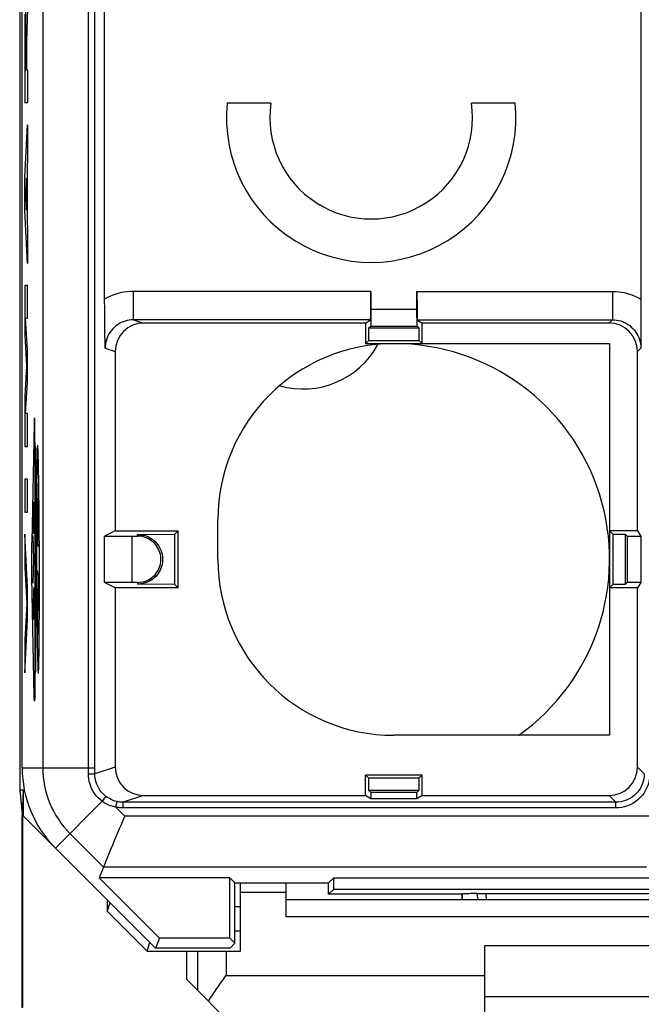
# Model space of a CAD drawing. Units: millimetres. Extents: x 126 to 148.9, y 34.7 to 132.6.
# Drawn here: x 126.3 to 137.2, y 86.3 to 103.6 of the extents above; entities that cross this region are included whole.
import ezdxf

# ---------------------------------------------------------------- set-up
doc = ezdxf.new("R2010")
doc.units = ezdxf.units.MM
doc.header["$LTSCALE"] = 16.335
doc.layers.get('0').update_dxf_attribs({"linetype": 'CONTINUOUS'})
for name, color, linetype in [('ASSI', 7, 'CONTINUOUS'), ('DRAFT', 7, 'CONTINUOUS'), ('INCISIONI_LASER', 7, 'CONTINUOUS'), ('RACCORDO', 7, 'CONTINUOUS'), ('SMUSSO', 7, 'CONTINUOUS')]:
    doc.layers.add(name, color=color, linetype=linetype)

msp = doc.modelspace()

# ---------------------------------------------------------------- linework, layer by layer
at = {"color": 7, "linetype": 'CONTINUOUS'}
for p, q in [((126.257, 126.19), (126.257, 90.072)), ((126.3, 90.459), (126.3, 125.803)), ((137.202, 113.856), (137.202, 98.604)), ((127.754, 98.664), (127.754, 113.557)), ((130.683, 102.166), (129.913, 102.166)), ((134.987, 102.166), (134.216, 102.166)), ((132.443, 98.851), (132.443, 98.54)), ((133.256, 98.54), (133.256, 98.851)), ((127.755, 98.57), (127.754, 98.664)), ((127.755, 98.478), (127.755, 98.57)), ((132.443, 98.54), (132.441, 98.237)), ((132.443, 98.54), (133.256, 98.54)), ((133.259, 98.237), (133.256, 98.54)), ((137.202, 98.604), (137.202, 98.49)), ((127.756, 98.389), (127.755, 98.478)), ((127.756, 98.305), (127.756, 98.389)), ((132.439, 98.351), (128.263, 98.351)), ((132.35, 98.292), (132.439, 98.351)), ((133.261, 98.351), (133.35, 98.292)), ((133.261, 98.351), (136.699, 98.351)), ((137.202, 98.372), (137.201, 98.254)), ((137.202, 98.49), (137.202, 98.372)), ((127.757, 98.226), (127.756, 98.305)), ((127.758, 98.152), (127.757, 98.226)), ((132.35, 98.292), (128.441, 98.292)), ((132.35, 98.292), (132.35, 97.931)), ((132.407, 97.988), (132.409, 98.206)), ((132.409, 98.206), (132.441, 98.237)), ((132.409, 98.206), (133.29, 98.206)), ((132.441, 98.237), (133.259, 98.237)), ((133.259, 98.237), (133.29, 98.206)), ((133.29, 98.206), (133.292, 97.988)), ((133.35, 97.931), (133.35, 98.292)), ((136.641, 98.292), (133.35, 98.292)), ((137.201, 98.254), (137.201, 98.138)), ((127.759, 98.08), (127.758, 98.152)), ((127.761, 97.97), (127.759, 98.08)), ((137.201, 98.138), (137.2, 97.966)), ((127.763, 97.851), (127.761, 97.97)), ((132.407, 97.988), (132.35, 97.931)), ((132.35, 97.931), (136.65, 97.931)), ((132.407, 97.988), (133.292, 97.988)), ((133.292, 97.988), (133.35, 97.931)), ((136.65, 97.931), (136.65, 91.031)), ((137.2, 97.966), (137.199, 97.851)), ((127.941, 97.792), (127.941, 94.631)), ((137.141, 94.631), (137.141, 97.792)), ((129.75, 94.131), (129.75, 94.831)), ((127.941, 94.631), (127.754, 94.538)), ((127.754, 93.724), (127.754, 94.538)), ((127.754, 94.538), (128.241, 94.538)), ((127.941, 94.631), (129.05, 94.631)), ((128.241, 93.724), (128.241, 94.538)), ((128.241, 94.538), (128.334, 94.538)), ((128.334, 94.568), (128.992, 94.574)), ((128.992, 94.574), (129.05, 94.631)), ((128.992, 93.688), (128.992, 94.574)), ((129.05, 93.631), (129.05, 94.631)), ((137.141, 94.631), (136.65, 94.631)), ((136.707, 94.574), (136.65, 94.631)), ((136.707, 94.574), (136.707, 93.688)), ((136.707, 94.574), (136.925, 94.572)), ((136.925, 94.572), (136.925, 93.69)), ((136.925, 94.572), (136.957, 94.54)), ((136.957, 94.54), (136.957, 93.722)), ((136.957, 94.54), (137.202, 94.537)), ((137.141, 94.631), (137.202, 94.537)), ((137.202, 94.537), (137.202, 93.725)), ((127.941, 93.631), (127.754, 93.724)), ((128.241, 93.724), (127.754, 93.724)), ((128.334, 93.724), (128.241, 93.724)), ((128.992, 93.688), (128.334, 93.694)), ((128.992, 93.688), (129.05, 93.631)), ((136.707, 93.688), (136.65, 93.631)), ((136.925, 93.69), (136.707, 93.688)), ((136.957, 93.722), (136.925, 93.69)), ((137.202, 93.725), (136.957, 93.722)), ((137.202, 93.725), (137.141, 93.631)), ((127.941, 93.631), (127.941, 90.47)), ((129.05, 93.631), (127.941, 93.631)), ((137.141, 93.631), (136.65, 93.631)), ((137.141, 90.47), (137.141, 93.631)), ((136.65, 91.031), (132.85, 91.031)), ((132.35, 89.97), (132.35, 90.331)), ((133.35, 90.331), (132.35, 90.331)), ((132.407, 90.274), (132.35, 90.331)), ((132.409, 90.056), (132.407, 90.274)), ((133.292, 90.274), (132.407, 90.274)), ((133.292, 90.274), (133.29, 90.056)), ((133.292, 90.274), (133.35, 90.331)), ((133.35, 89.97), (133.35, 90.331)), ((126.257, 90.072), (126.3, 89.64)), ((126.257, 90.072), (126.321, 90.072)), ((126.321, 90.072), (126.299, 89.631)), ((126.321, 90.072), (126.321, 89.61)), ((133.29, 90.056), (132.409, 90.056)), ((132.443, 90.022), (132.409, 90.056)), ((132.443, 90.022), (132.443, 89.909)), ((133.256, 90.022), (132.443, 90.022)), ((133.29, 90.056), (133.256, 90.022)), ((133.256, 89.909), (133.256, 90.022)), ((136.759, 89.852), (128.082, 89.852)), ((128.441, 89.97), (132.35, 89.97)), ((132.443, 89.909), (132.35, 89.97)), ((133.256, 89.909), (132.443, 89.909)), ((133.35, 89.97), (133.256, 89.909)), ((133.35, 89.97), (136.641, 89.97)), ((126.299, 86.231), (126.299, 89.631)), ((126.308, 89.623), (128.65, 87.281)), ((126.308, 89.623), (126.308, 86.237)), ((127.736, 88.709), (127.658, 88.52)), ((127.658, 88.52), (128.722, 87.456)), ((129.961, 88.52), (127.658, 88.52)), ((130.05, 88.431), (129.961, 88.52)), ((129.961, 87.456), (129.961, 88.52)), ((131.7, 88.431), (131.789, 88.52)), ((131.789, 88.32), (131.789, 88.52)), ((131.789, 88.52), (143.111, 88.52)), ((130.05, 87.367), (130.05, 88.431)), ((130.05, 88.431), (131.7, 88.431)), ((131.7, 88.231), (131.7, 88.431)), ((131.7, 88.231), (131.789, 88.32)), ((131.789, 88.32), (143.111, 88.32)), ((127.8, 88.131), (127.8, 87.932)), ((134.05, 88.231), (131.7, 88.231)), ((134.05, 88.231), (134.053, 88.234)), ((134.05, 88.231), (134.05, 88.131)), ((134.053, 88.131), (134.053, 88.234)), ((134.316, 88.245), (134.345, 88.245)), ((134.345, 88.245), (134.377, 88.246)), ((134.377, 88.246), (134.412, 88.246)), ((134.412, 88.246), (134.449, 88.246)), ((134.449, 88.246), (140.451, 88.246)), ((127.8, 87.932), (127.849, 88.081)), ((127.8, 87.932), (128.5, 87.231)), ((128.722, 87.456), (128.65, 87.281)), ((129.961, 87.456), (128.722, 87.456)), ((129.961, 87.456), (130.05, 87.367)), ((129.964, 87.281), (128.65, 87.281)), ((130.05, 87.367), (129.964, 87.281)), ((134.45, 87.331), (140.45, 87.331)), ((134.45, 85.78), (134.45, 87.331)), ((128.5, 87.231), (130.15, 87.231)), ((129.2, 86.731), (129.2, 87.231)), ((129.2, 86.731), (130.194, 85.737)), ((134.45, 86.431), (140.45, 86.431))]:
    msp.add_line(p, q, dxfattribs=at)
at = {"color": 250, "linetype": 'CONTINUOUS'}
for p, q in [((126.663, 119.249), (126.663, 90.459)), ((127.471, 90.442), (127.471, 113.729)), ((127.582, 90.459), (127.582, 113.729)), ((128.263, 98.351), (128.263, 98.851)), ((132.443, 98.851), (128.263, 98.851)), ((133.256, 98.851), (136.699, 98.851)), ((136.699, 98.851), (136.699, 98.351)), ((128.263, 98.351), (128.441, 98.292)), ((136.699, 98.351), (136.641, 98.292)), ((127.763, 97.851), (127.941, 97.792)), ((137.199, 97.851), (137.141, 97.792)), ((126.589, 95.753), (126.587, 95.839)), ((126.557, 95.598), (126.556, 95.497)), ((126.558, 95.694), (126.557, 95.598)), ((126.556, 95.497), (126.555, 95.392)), ((126.555, 95.392), (126.555, 95.263)), ((126.566, 94.577), (126.566, 95.47)), ((126.595, 95.39), (126.593, 95.523)), ((126.555, 95.263), (126.554, 95.13)), ((126.597, 95.25), (126.595, 95.39)), ((126.598, 95.093), (126.597, 95.25)), ((126.554, 95.13), (126.553, 94.978)), ((126.575, 94.914), (126.575, 95.2)), ((126.6, 94.919), (126.598, 95.093)), ((126.553, 94.978), (126.553, 94.808)), ((126.575, 94.784), (126.575, 94.914)), ((126.601, 94.74), (126.6, 94.919)), ((126.553, 94.808), (126.553, 94.636)), ((126.575, 94.698), (126.575, 94.784)), ((126.575, 94.631), (126.575, 94.698)), ((126.603, 94.556), (126.601, 94.74)), ((126.553, 94.636), (126.553, 94.464)), ((126.567, 94.453), (126.566, 94.577)), ((126.576, 94.533), (126.575, 94.631)), ((126.576, 94.487), (126.576, 94.533)), ((126.604, 94.368), (126.603, 94.556)), ((128.334, 94.538), (128.334, 94.568)), ((126.553, 94.464), (126.553, 94.28)), ((126.568, 94.453), (126.567, 94.453)), ((126.576, 94.413), (126.568, 94.453)), ((126.577, 94.45), (126.576, 94.487)), ((126.589, 94.348), (126.576, 94.413)), ((126.577, 94.405), (126.577, 94.45)), ((126.604, 94.176), (126.604, 94.368)), ((126.553, 94.28), (126.554, 94.086)), ((126.554, 94.086), (126.554, 93.895)), ((126.605, 93.982), (126.604, 94.176)), ((126.554, 93.895), (126.555, 93.707)), ((126.591, 93.834), (126.569, 93.933)), ((126.59, 93.763), (126.591, 93.834)), ((126.605, 93.799), (126.605, 93.982)), ((126.555, 93.707), (126.557, 93.523)), ((126.589, 93.642), (126.59, 93.665)), ((126.59, 93.703), (126.59, 93.763)), ((126.59, 93.665), (126.59, 93.703)), ((126.605, 93.627), (126.605, 93.799)), ((128.334, 93.724), (128.334, 93.694)), ((126.557, 93.523), (126.558, 93.343)), ((126.577, 93.084), (126.589, 93.642)), ((126.605, 93.455), (126.605, 93.627)), ((126.558, 93.343), (126.56, 93.17)), ((126.605, 93.284), (126.605, 93.455)), ((126.56, 93.17), (126.561, 93.013)), ((126.604, 93.133), (126.605, 93.284)), ((126.561, 93.013), (126.563, 92.873)), ((126.576, 93.015), (126.577, 93.054)), ((126.576, 92.973), (126.576, 93.015)), ((126.576, 92.929), (126.576, 92.973)), ((126.603, 93), (126.604, 93.133)), ((126.603, 92.87), (126.603, 93)), ((126.563, 92.873), (126.565, 92.739)), ((126.576, 92.879), (126.576, 92.929)), ((126.594, 92.805), (126.576, 92.879)), ((126.602, 92.765), (126.603, 92.87)), ((126.6, 92.569), (126.601, 92.665)), ((126.601, 92.665), (126.602, 92.765)), ((126.569, 92.51), (126.571, 92.424)), ((126.3, 90.459), (127.582, 90.459)), ((127.471, 90.406), (127.471, 90.442)), ((127.471, 90.35), (127.471, 90.406)), ((127.941, 90.47), (127.582, 90.352)), ((127.582, 90.352), (127.582, 90.459)), ((137.259, 90.352), (137.141, 90.47)), ((127.525, 90.35), (127.554, 90.351)), ((127.708, 89.868), (126.886, 89.045)), ((127.708, 89.868), (127.731, 89.897)), ((127.951, 89.766), (127.973, 89.863)), ((128.441, 89.97), (128.082, 89.852)), ((128.082, 89.752), (128.082, 89.852)), ((136.759, 89.852), (136.641, 89.97)), ((136.759, 89.752), (136.759, 89.852)), ((127.951, 89.766), (128.109, 89.609)), ((136.759, 89.752), (128.082, 89.752)), ((137.593, 89.609), (128.109, 89.609)), ((127.142, 89.302), (127.736, 88.709)), ((137.298, 88.709), (127.736, 88.709)), ((129.392, 87.231), (129.392, 86.539)), ((129.892, 87.231), (129.892, 86.798)), ((129.892, 86.798), (134.45, 86.798))]:
    msp.add_line(p, q, dxfattribs=at)
for points in [[(128.263, 98.851), (128.203, 98.849), (128.143, 98.843), (128.084, 98.835), (128.026, 98.822), (127.969, 98.807), (127.914, 98.788), (127.859, 98.766), (127.806, 98.74), (127.754, 98.712)], [(136.699, 98.851), (136.758, 98.849), (136.816, 98.844), (136.873, 98.835), (136.93, 98.824), (136.986, 98.809), (137.042, 98.79), (137.096, 98.769), (137.15, 98.743), (137.202, 98.715)], [(128.263, 98.351), (128.225, 98.349), (128.188, 98.345), (128.151, 98.338), (128.115, 98.328), (128.08, 98.316), (128.045, 98.301), (128.013, 98.283), (127.981, 98.264), (127.951, 98.242), (127.923, 98.217), (127.896, 98.191), (127.872, 98.162), (127.85, 98.132), (127.83, 98.101), (127.812, 98.068), (127.797, 98.033), (127.785, 97.998), (127.775, 97.962), (127.768, 97.925), (127.764, 97.888), (127.763, 97.851)], [(136.699, 98.351), (136.735, 98.349), (136.771, 98.345), (136.806, 98.339), (136.841, 98.33), (136.875, 98.319), (136.909, 98.305), (136.942, 98.288), (136.974, 98.269), (137.004, 98.247), (137.033, 98.223), (137.061, 98.196), (137.086, 98.168), (137.109, 98.137), (137.13, 98.105), (137.148, 98.072), (137.163, 98.037), (137.176, 98.001), (137.186, 97.964), (137.194, 97.927), (137.198, 97.889), (137.199, 97.851)], [(126.568, 96.095), (126.567, 96.08), (126.566, 96.062), (126.565, 96.042), (126.565, 96.019), (126.564, 95.994), (126.563, 95.968), (126.563, 95.939), (126.562, 95.904), (126.561, 95.866), (126.56, 95.826), (126.56, 95.783), (126.558, 95.694)], [(126.583, 95.974), (126.583, 96.001), (126.582, 96.025), (126.581, 96.047), (126.58, 96.067), (126.579, 96.085), (126.578, 96.1), (126.577, 96.113), (126.576, 96.123), (126.575, 96.13), (126.574, 96.134), (126.573, 96.136), (126.572, 96.135), (126.571, 96.132), (126.57, 96.126), (126.57, 96.118), (126.569, 96.108), (126.568, 96.095)], [(126.587, 95.839), (126.586, 95.879), (126.585, 95.916), (126.583, 95.974)], [(126.593, 95.523), (126.592, 95.587), (126.591, 95.648), (126.589, 95.753)], [(126.577, 93.054), (126.577, 93.08), (126.577, 93.084)], [(126.565, 92.739), (126.566, 92.676), (126.567, 92.615), (126.569, 92.51)], [(126.59, 92.167), (126.591, 92.182), (126.592, 92.2), (126.593, 92.22), (126.593, 92.243), (126.594, 92.268), (126.595, 92.294), (126.596, 92.323), (126.596, 92.359), (126.597, 92.397), (126.598, 92.437), (126.598, 92.479), (126.6, 92.569)], [(126.571, 92.424), (126.572, 92.384), (126.573, 92.346), (126.575, 92.288)], [(126.575, 92.288), (126.576, 92.262), (126.576, 92.238), (126.577, 92.215), (126.578, 92.195), (126.579, 92.178), (126.58, 92.162), (126.581, 92.15), (126.582, 92.14), (126.583, 92.132), (126.584, 92.128), (126.585, 92.127), (126.586, 92.127), (126.587, 92.13), (126.588, 92.136), (126.588, 92.144), (126.589, 92.154), (126.59, 92.167)], [(127.708, 89.868), (127.672, 89.898), (127.637, 89.93), (127.606, 89.965), (127.577, 90.003), (127.552, 90.042), (127.53, 90.084), (127.511, 90.127), (127.496, 90.172), (127.484, 90.217), (127.476, 90.262), (127.472, 90.306), (127.471, 90.35)], [(127.471, 90.35), (127.489, 90.35), (127.525, 90.35)], [(127.554, 90.351), (127.566, 90.351), (127.574, 90.351), (127.58, 90.351), (127.582, 90.352)], [(127.777, 89.955), (127.747, 89.98), (127.72, 90.007), (127.694, 90.036), (127.671, 90.067), (127.65, 90.099), (127.632, 90.133), (127.616, 90.169), (127.603, 90.206), (127.594, 90.243), (127.587, 90.279), (127.583, 90.316), (127.582, 90.352)], [(137.259, 90.352), (137.257, 90.308), (137.252, 90.265), (137.242, 90.222), (137.229, 90.18), (137.212, 90.14), (137.192, 90.101), (137.169, 90.065), (137.142, 90.03), (137.113, 89.998), (137.081, 89.969), (137.046, 89.942), (137.009, 89.919), (136.971, 89.898), (136.93, 89.882), (136.889, 89.869), (136.846, 89.859), (136.803, 89.853), (136.759, 89.852)], [(137.359, 90.352), (137.357, 90.299), (137.35, 90.247), (137.339, 90.197), (137.323, 90.147), (137.303, 90.098), (137.279, 90.052), (137.251, 90.008), (137.219, 89.966), (137.184, 89.927), (137.145, 89.892), (137.103, 89.86), (137.059, 89.832), (137.013, 89.808), (136.964, 89.788), (136.915, 89.772), (136.864, 89.761), (136.812, 89.754), (136.759, 89.752)], [(127.951, 89.766), (127.906, 89.775), (127.863, 89.788), (127.822, 89.803), (127.782, 89.822), (127.744, 89.843), (127.708, 89.868)], [(127.731, 89.897), (127.751, 89.923), (127.76, 89.934), (127.767, 89.943), (127.772, 89.95), (127.776, 89.954), (127.777, 89.955)], [(127.973, 89.863), (127.938, 89.873), (127.903, 89.885), (127.87, 89.899), (127.837, 89.915), (127.806, 89.934), (127.777, 89.955)], [(128.082, 89.852), (128.063, 89.852), (128.045, 89.853), (128.027, 89.855), (128.009, 89.857), (127.991, 89.86), (127.973, 89.863)], [(128.082, 89.752), (128.06, 89.752), (128.038, 89.753), (128.017, 89.755), (127.995, 89.758), (127.973, 89.761), (127.951, 89.766)], [(134.339, 88.131), (134.334, 88.152), (134.325, 88.198), (134.316, 88.245)], [(134.486, 88.131), (134.482, 88.156), (134.475, 88.201), (134.468, 88.246)]]:
    msp.add_lwpolyline(points, dxfattribs=at)
at = {"color": 7, "linetype": 'CONTINUOUS'}
for points in [[(128.334, 94.568), (128.379, 94.565), (128.422, 94.559), (128.463, 94.55), (128.502, 94.536), (128.539, 94.519), (128.574, 94.499), (128.606, 94.476), (128.636, 94.451), (128.663, 94.423), (128.687, 94.393), (128.709, 94.361), (128.728, 94.328), (128.743, 94.294), (128.755, 94.26), (128.765, 94.224), (128.771, 94.189), (128.774, 94.152), (128.774, 94.116), (128.771, 94.079), (128.765, 94.042), (128.757, 94.007), (128.745, 93.973), (128.731, 93.941), (128.715, 93.91), (128.697, 93.882), (128.677, 93.855), (128.655, 93.831), (128.633, 93.809), (128.608, 93.788), (128.583, 93.77), (128.558, 93.753), (128.531, 93.739), (128.503, 93.727), (128.476, 93.716), (128.447, 93.708), (128.419, 93.702), (128.391, 93.697), (128.363, 93.695), (128.334, 93.694)], [(128.334, 93.724), (128.376, 93.726), (128.416, 93.732), (128.455, 93.741), (128.491, 93.754), (128.526, 93.77), (128.558, 93.788), (128.588, 93.81), (128.616, 93.833), (128.641, 93.859), (128.664, 93.887), (128.684, 93.917), (128.702, 93.948), (128.716, 93.98), (128.728, 94.013), (128.736, 94.046), (128.742, 94.08), (128.745, 94.114), (128.745, 94.148), (128.742, 94.183), (128.736, 94.217), (128.727, 94.251), (128.716, 94.282), (128.702, 94.312), (128.687, 94.341), (128.67, 94.367), (128.651, 94.391), (128.631, 94.414), (128.61, 94.434), (128.587, 94.453), (128.564, 94.47), (128.54, 94.485), (128.515, 94.498), (128.49, 94.509), (128.465, 94.518), (128.439, 94.526), (128.413, 94.532), (128.387, 94.536), (128.36, 94.538), (128.334, 94.538)], [(127.877, 89.05), (127.903, 89.112), (127.93, 89.178), (127.958, 89.246), (127.987, 89.316), (128.017, 89.388), (128.048, 89.461), (128.078, 89.535), (128.109, 89.609)], [(127.81, 88.888), (127.83, 88.938), (127.877, 89.05)], [(127.736, 88.709), (127.738, 88.714), (127.743, 88.727), (127.751, 88.746), (127.762, 88.772), (127.776, 88.805), (127.81, 88.888)], [(129.785, 86.646), (129.849, 86.737), (129.87, 86.768), (129.892, 86.798)], [(129.583, 86.348), (129.602, 86.377), (129.621, 86.406), (129.64, 86.436), (129.66, 86.465), (129.68, 86.495), (129.701, 86.525), (129.721, 86.555)], [(129.721, 86.555), (129.763, 86.616), (129.785, 86.646)]]:
    msp.add_lwpolyline(points, dxfattribs=at)
for centre, radius, start, end in [((132.45, 101.911), 2.55, 174.2608, 5.7392), ((132.45, 101.911), 1.785, 171.7868, 8.2132), ((132.85, 94.831), 3.1, 90, 180), ((132.85, 94.131), 3.1, 180, 270), ((128.3, 90.459), 2, 180, 225)]:
    msp.add_arc(centre, radius, start, end, dxfattribs=at)
at = {"color": 250, "linetype": 'CONTINUOUS'}
msp.add_arc((128.3, 90.459), 1.637, 180, 225, dxfattribs=at)
at = {"color": 7, "linetype": 'CONTINUOUS'}
for centre, major_axis, ratio, start_param, end_param in [((132.439, 98.851), (0, 0.5), 0.008727, -3.135833, -1.570796), ((133.261, 98.851), (0, 0.5), 0.008727, -4.712389, -3.147352), ((128.441, 97.792), (0.475, -0.157), 0.999831, 1.889567, 3.460263), ((136.641, 97.792), (-0.354, -0.354), 0.999967, 2.356211, 3.926974), ((128.441, 90.47), (-0.475, -0.157), 0.999831, -0.31867, 1.252025), ((136.641, 90.47), (-0.354, 0.354), 0.999967, 2.356211, 3.926974), ((135.05, 88.233), (1, 0), 0.017453, 2.394872, 3.061255)]:
    msp.add_ellipse(centre, major_axis=major_axis, ratio=ratio, start_param=start_param, end_param=end_param, dxfattribs=at)
at = {"layer": 'ASSI', "color": 7, "linetype": 'CONTINUOUS'}
for p, q in [((130.683, 102.166), (129.913, 102.166)), ((134.987, 102.166), (134.216, 102.166)), ((134.05, 88.231), (134.053, 88.234))]:
    msp.add_line(p, q, dxfattribs=at)
for centre, radius, start, end in [((132.45, 101.911), 2.55, 174.2608, 5.7392), ((132.45, 101.911), 1.785, 171.7868, 8.2132), ((131.25, 98.631), 1.5, 254.0986, 331.5424), ((132.85, 94.131), 3.8, 305.2872, 89.9951)]:
    msp.add_arc(centre, radius, start, end, dxfattribs=at)
at = {"layer": 'DRAFT', "color": 7, "linetype": 'CONTINUOUS'}
for p, q in [((126.3, 90.459), (126.3, 125.803)), ((132.35, 98.292), (132.35, 97.931)), ((132.407, 97.988), (132.409, 98.206)), ((132.409, 98.206), (133.29, 98.206)), ((133.29, 98.206), (133.292, 97.988)), ((133.35, 97.931), (133.35, 98.292)), ((132.407, 97.988), (132.35, 97.931)), ((132.35, 97.931), (136.65, 97.931)), ((132.407, 97.988), (133.292, 97.988)), ((133.292, 97.988), (133.35, 97.931)), ((136.65, 97.931), (136.65, 91.031)), ((129.75, 94.131), (129.75, 94.831)), ((127.941, 94.631), (127.754, 94.538)), ((127.754, 93.724), (127.754, 94.538)), ((127.941, 94.631), (129.05, 94.631)), ((128.992, 94.574), (129.05, 94.631)), ((128.992, 93.688), (128.992, 94.574)), ((129.05, 93.631), (129.05, 94.631)), ((137.141, 94.631), (136.65, 94.631)), ((136.707, 94.574), (136.65, 94.631)), ((136.707, 94.574), (136.707, 93.688)), ((136.707, 94.574), (136.925, 94.572)), ((136.925, 94.572), (136.925, 93.69)), ((136.925, 94.572), (136.957, 94.54)), ((136.957, 94.54), (136.957, 93.722)), ((136.957, 94.54), (137.202, 94.537)), ((137.141, 94.631), (137.202, 94.537)), ((137.202, 94.537), (137.202, 93.725)), ((127.941, 93.631), (127.754, 93.724)), ((128.992, 93.688), (129.05, 93.631)), ((136.707, 93.688), (136.65, 93.631)), ((136.925, 93.69), (136.707, 93.688)), ((136.957, 93.722), (136.925, 93.69)), ((137.202, 93.725), (136.957, 93.722)), ((137.202, 93.725), (137.141, 93.631)), ((129.05, 93.631), (127.941, 93.631)), ((137.141, 93.631), (136.65, 93.631)), ((136.65, 91.031), (132.85, 91.031)), ((132.35, 89.97), (132.35, 90.331)), ((133.35, 90.331), (132.35, 90.331)), ((132.407, 90.274), (132.35, 90.331)), ((132.409, 90.056), (132.407, 90.274)), ((133.292, 90.274), (132.407, 90.274)), ((133.292, 90.274), (133.29, 90.056)), ((133.292, 90.274), (133.35, 90.331)), ((133.35, 89.97), (133.35, 90.331)), ((133.29, 90.056), (132.409, 90.056)), ((132.443, 90.022), (132.409, 90.056)), ((132.443, 90.022), (132.443, 89.909)), ((133.256, 90.022), (132.443, 90.022)), ((133.29, 90.056), (133.256, 90.022)), ((133.256, 89.909), (133.256, 90.022)), ((132.443, 89.909), (132.35, 89.97)), ((133.256, 89.909), (132.443, 89.909)), ((133.35, 89.97), (133.256, 89.909)), ((126.886, 89.045), (128.65, 87.281)), ((127.658, 88.52), (128.722, 87.456)), ((129.961, 88.52), (127.658, 88.52)), ((130.05, 88.431), (129.961, 88.52)), ((129.961, 87.456), (129.961, 88.52)), ((131.7, 88.431), (131.789, 88.52)), ((131.789, 88.32), (131.789, 88.52)), ((131.789, 88.52), (143.111, 88.52)), ((130.05, 87.367), (130.05, 88.431)), ((130.05, 88.431), (131.7, 88.431)), ((130.15, 87.231), (130.15, 88.431)), ((131.7, 88.231), (131.7, 88.431)), ((131.7, 88.231), (131.789, 88.32)), ((131.789, 88.32), (143.111, 88.32)), ((130.15, 88.268), (130.95, 88.268)), ((134.05, 88.231), (131.7, 88.231)), ((128.722, 87.456), (128.65, 87.281)), ((129.961, 87.456), (128.722, 87.456)), ((129.961, 87.456), (130.05, 87.367)), ((129.964, 87.281), (128.65, 87.281)), ((130.05, 87.367), (129.964, 87.281))]:
    msp.add_line(p, q, dxfattribs=at)
for centre, radius, start, end in [((132.85, 94.831), 3.1, 90, 180), ((132.85, 94.131), 3.1, 180, 270), ((128.3, 90.459), 2, 180, 225)]:
    msp.add_arc(centre, radius, start, end, dxfattribs=at)
at = {"layer": 'INCISIONI_LASER', "color": 250, "linetype": 'CONTINUOUS'}
for p, q in [((126.346, 103.732), (126.345, 103.632)), ((126.396, 103.84), (126.376, 103.259)), ((126.345, 103.632), (126.345, 102.173)), ((126.355, 103.45), (126.355, 102.745)), ((126.367, 102.745), (126.367, 103.45)), ((126.376, 103.259), (126.376, 102.753)), ((126.355, 102.745), (126.367, 102.745)), ((126.376, 102.753), (126.396, 102.753)), ((126.396, 102.753), (126.396, 102.173)), ((126.396, 102.173), (126.345, 102.173)), ((126.345, 100.855), (126.396, 101.786)), ((126.396, 101.786), (126.396, 101.206)), ((126.396, 101.206), (126.386, 101.023)), ((126.386, 101.023), (126.386, 100.107)), ((126.345, 100.275), (126.345, 100.855)), ((126.376, 100.846), (126.361, 100.565)), ((126.376, 100.284), (126.376, 100.846)), ((126.361, 100.565), (126.376, 100.284)), ((126.396, 99.344), (126.345, 100.275)), ((126.386, 100.107), (126.396, 99.924)), ((126.396, 99.924), (126.396, 99.344)), ((126.345, 98.957), (126.345, 98.08)), ((126.396, 98.957), (126.345, 98.957)), ((126.396, 98.377), (126.396, 98.957)), ((126.396, 97.828), (126.362, 98.377)), ((126.362, 98.377), (126.396, 98.377)), ((126.345, 98.08), (126.378, 97.538)), ((126.396, 97.248), (126.396, 97.828)), ((126.378, 97.538), (126.345, 96.997)), ((126.362, 96.7), (126.396, 97.248)), ((126.345, 96.997), (126.345, 96.12)), ((126.396, 96.7), (126.362, 96.7)), ((126.396, 96.12), (126.396, 96.7)), ((126.513, 96.518), (126.472, 94.428)), ((126.345, 96.12), (126.396, 96.12)), ((126.526, 96.191), (126.526, 92.021)), ((126.54, 96.114), (126.526, 96.114)), ((126.54, 92.148), (126.54, 96.114)), ((126.345, 95.54), (126.345, 94.96)), ((126.396, 95.54), (126.345, 95.54)), ((126.396, 94.96), (126.396, 95.54)), ((126.502, 94.585), (126.502, 95.143)), ((126.517, 95.143), (126.517, 94.585)), ((126.345, 94.96), (126.396, 94.96)), ((126.509, 94.976), (126.509, 94.585)), ((126.396, 93.642), (126.345, 94.573)), ((126.345, 94.573), (126.345, 93.993)), ((126.488, 94.552), (126.503, 94.131)), ((126.517, 94.585), (126.502, 94.585)), ((126.471, 94.384), (126.472, 94.428)), ((126.471, 94.336), (126.471, 94.384)), ((126.47, 94.284), (126.471, 94.336)), ((126.47, 94.23), (126.47, 94.284)), ((126.47, 94.174), (126.47, 94.23)), ((126.47, 94.117), (126.47, 94.174)), ((126.47, 94.06), (126.47, 94.117)), ((126.47, 94.005), (126.47, 94.06)), ((126.471, 93.952), (126.47, 94.005)), ((126.503, 94.131), (126.488, 93.711)), ((126.345, 93.993), (126.38, 93.352)), ((126.471, 93.902), (126.471, 93.952)), ((126.472, 93.855), (126.471, 93.902)), ((126.472, 93.814), (126.472, 93.855)), ((126.513, 91.723), (126.472, 93.814)), ((126.396, 93.062), (126.396, 93.642)), ((126.505, 93.637), (126.513, 93.637)), ((126.38, 93.352), (126.345, 92.711)), ((126.502, 93.079), (126.502, 93.436)), ((126.517, 93.436), (126.517, 93.079)), ((126.345, 92.131), (126.396, 93.062)), ((126.517, 93.079), (126.502, 93.079)), ((126.345, 92.711), (126.345, 92.131)), ((126.526, 92.148), (126.54, 92.148)), ((126.526, 92.021), (126.525, 91.971)), ((126.525, 91.971), (126.525, 91.923)), ((126.525, 91.923), (126.525, 91.877)), ((126.524, 91.793), (126.523, 91.756)), ((126.523, 91.756), (126.523, 91.724)), ((126.525, 91.877), (126.524, 91.833)), ((126.524, 91.833), (126.524, 91.793)), ((126.514, 91.695), (126.513, 91.723)), ((126.515, 91.679), (126.514, 91.695)), ((126.515, 91.665), (126.515, 91.679)), ((126.522, 91.695), (126.521, 91.679)), ((126.523, 91.724), (126.522, 91.695))]:
    msp.add_line(p, q, dxfattribs=at)
msp.add_lwpolyline([(126.521, 91.679), (126.521, 91.666), (126.521, 91.66), (126.52, 91.654), (126.52, 91.65), (126.52, 91.646), (126.519, 91.642), (126.519, 91.639), (126.519, 91.637), (126.519, 91.635), (126.518, 91.634), (126.518, 91.634), (126.518, 91.634), (126.517, 91.635), (126.517, 91.637), (126.517, 91.639), (126.517, 91.642), (126.516, 91.645), (126.516, 91.649), (126.516, 91.654), (126.515, 91.659), (126.515, 91.665)], dxfattribs=at)
for centre, major_axis, start_param, end_param in [((126.361, 103.45), (0, 0.353), -1.570796, 1.570796), ((126.518, 96.191), (0, 0.437), -1.570796, 0.725797), ((126.505, 93.436), (0, 0.201), 0, 1.570796), ((126.513, 93.436), (0, 0.201), -1.570796, 0)]:
    msp.add_ellipse(centre, major_axis=major_axis, ratio=0.01745, start_param=start_param, end_param=end_param, dxfattribs=at)
at = {"layer": 'RACCORDO', "color": 250, "linetype": 'CONTINUOUS'}
for p, q in [((126.663, 119.249), (126.663, 90.459)), ((127.471, 90.442), (127.471, 113.729)), ((127.582, 90.459), (127.582, 113.729)), ((128.263, 98.351), (128.263, 98.851)), ((132.443, 98.851), (128.263, 98.851)), ((133.256, 98.851), (136.699, 98.851)), ((136.699, 98.851), (136.699, 98.351)), ((128.263, 98.351), (128.441, 98.292)), ((136.699, 98.351), (136.641, 98.292)), ((127.763, 97.851), (127.941, 97.792)), ((137.199, 97.851), (137.141, 97.792)), ((128.334, 94.538), (128.334, 94.568)), ((128.334, 93.724), (128.334, 93.694)), ((126.3, 90.459), (127.582, 90.459)), ((127.471, 90.406), (127.471, 90.442)), ((127.471, 90.35), (127.471, 90.406)), ((127.941, 90.47), (127.582, 90.352)), ((127.582, 90.352), (127.582, 90.459)), ((137.259, 90.352), (137.141, 90.47)), ((127.525, 90.35), (127.554, 90.351)), ((127.708, 89.868), (126.886, 89.045)), ((127.708, 89.868), (127.731, 89.897)), ((127.951, 89.766), (127.973, 89.863)), ((128.441, 89.97), (128.082, 89.852)), ((128.082, 89.752), (128.082, 89.852)), ((136.759, 89.852), (136.641, 89.97)), ((136.759, 89.752), (136.759, 89.852)), ((127.951, 89.766), (128.109, 89.609)), ((136.759, 89.752), (128.082, 89.752)), ((137.593, 89.609), (128.109, 89.609)), ((127.142, 89.302), (127.736, 88.709)), ((137.298, 88.709), (127.736, 88.709)), ((130.15, 88.012), (130.05, 88.012)), ((143.95, 87.831), (130.95, 87.831)), ((130.15, 87.582), (130.05, 87.582))]:
    msp.add_line(p, q, dxfattribs=at)
at = {"layer": 'RACCORDO', "color": 7, "linetype": 'CONTINUOUS'}
for p, q in [((137.202, 113.856), (137.202, 98.604)), ((127.754, 98.664), (127.754, 113.557)), ((132.443, 98.851), (132.443, 98.54)), ((133.256, 98.54), (133.256, 98.851)), ((127.755, 98.57), (127.754, 98.664)), ((127.755, 98.478), (127.755, 98.57)), ((132.443, 98.54), (132.441, 98.237)), ((132.443, 98.54), (133.256, 98.54)), ((133.259, 98.237), (133.256, 98.54)), ((137.202, 98.604), (137.202, 98.49)), ((127.756, 98.389), (127.755, 98.478)), ((127.756, 98.305), (127.756, 98.389)), ((132.439, 98.351), (128.263, 98.351)), ((132.35, 98.292), (132.439, 98.351)), ((133.261, 98.351), (133.35, 98.292)), ((133.261, 98.351), (136.699, 98.351)), ((137.202, 98.372), (137.201, 98.254)), ((137.202, 98.49), (137.202, 98.372)), ((127.757, 98.226), (127.756, 98.305)), ((127.758, 98.152), (127.757, 98.226)), ((132.35, 98.292), (128.441, 98.292)), ((136.641, 98.292), (133.35, 98.292)), ((137.201, 98.254), (137.201, 98.138)), ((127.759, 98.08), (127.758, 98.152)), ((127.761, 97.97), (127.759, 98.08)), ((137.201, 98.138), (137.2, 97.966)), ((127.763, 97.851), (127.761, 97.97)), ((137.2, 97.966), (137.199, 97.851)), ((127.941, 97.792), (127.941, 94.631)), ((137.141, 94.631), (137.141, 97.792)), ((128.241, 94.538), (128.334, 94.538)), ((128.334, 94.568), (128.992, 94.574)), ((128.334, 93.724), (128.241, 93.724)), ((128.992, 93.688), (128.334, 93.694)), ((127.941, 93.631), (127.941, 90.47)), ((137.141, 90.47), (137.141, 93.631)), ((136.759, 89.852), (128.082, 89.852)), ((128.441, 89.97), (132.35, 89.97)), ((133.35, 89.97), (136.641, 89.97)), ((127.736, 88.709), (127.658, 88.52)), ((130.95, 87.831), (130.95, 88.431)), ((143.95, 88.131), (130.95, 88.131)), ((134.05, 88.231), (134.05, 88.131)), ((134.053, 88.131), (134.053, 88.234)), ((134.316, 88.245), (134.345, 88.245)), ((134.345, 88.245), (134.377, 88.246)), ((134.377, 88.246), (134.412, 88.246)), ((134.412, 88.246), (134.449, 88.246)), ((134.449, 88.246), (140.451, 88.246)), ((128.5, 87.231), (128.55, 87.381))]:
    msp.add_line(p, q, dxfattribs=at)
at = {"layer": 'RACCORDO', "color": 250, "linetype": 'CONTINUOUS'}
for points in [[(128.263, 98.851), (128.203, 98.849), (128.143, 98.843), (128.084, 98.835), (128.026, 98.822), (127.969, 98.807), (127.914, 98.788), (127.859, 98.766), (127.806, 98.74), (127.754, 98.712)], [(136.699, 98.851), (136.758, 98.849), (136.816, 98.844), (136.873, 98.835), (136.93, 98.824), (136.986, 98.809), (137.042, 98.79), (137.096, 98.769), (137.15, 98.743), (137.202, 98.715)], [(128.263, 98.351), (128.225, 98.349), (128.188, 98.345), (128.151, 98.338), (128.115, 98.328), (128.08, 98.316), (128.045, 98.301), (128.013, 98.283), (127.981, 98.264), (127.951, 98.242), (127.923, 98.217), (127.896, 98.191), (127.872, 98.162), (127.85, 98.132), (127.83, 98.101), (127.812, 98.068), (127.797, 98.033), (127.785, 97.998), (127.775, 97.962), (127.768, 97.925), (127.764, 97.888), (127.763, 97.851)], [(136.699, 98.351), (136.735, 98.349), (136.771, 98.345), (136.806, 98.339), (136.841, 98.33), (136.875, 98.319), (136.909, 98.305), (136.942, 98.288), (136.974, 98.269), (137.004, 98.247), (137.033, 98.223), (137.061, 98.196), (137.086, 98.168), (137.109, 98.137), (137.13, 98.105), (137.148, 98.072), (137.163, 98.037), (137.176, 98.001), (137.186, 97.964), (137.194, 97.927), (137.198, 97.889), (137.199, 97.851)], [(127.708, 89.868), (127.672, 89.898), (127.637, 89.93), (127.606, 89.965), (127.577, 90.003), (127.552, 90.042), (127.53, 90.084), (127.511, 90.127), (127.496, 90.172), (127.484, 90.217), (127.476, 90.262), (127.472, 90.306), (127.471, 90.35)], [(127.471, 90.35), (127.489, 90.35), (127.525, 90.35)], [(127.554, 90.351), (127.566, 90.351), (127.574, 90.351), (127.58, 90.351), (127.582, 90.352)], [(127.777, 89.955), (127.747, 89.98), (127.72, 90.007), (127.694, 90.036), (127.671, 90.067), (127.65, 90.099), (127.632, 90.133), (127.616, 90.169), (127.603, 90.206), (127.594, 90.243), (127.587, 90.279), (127.583, 90.316), (127.582, 90.352)], [(137.259, 90.352), (137.257, 90.308), (137.252, 90.265), (137.242, 90.222), (137.229, 90.18), (137.212, 90.14), (137.192, 90.101), (137.169, 90.065), (137.142, 90.03), (137.113, 89.998), (137.081, 89.969), (137.046, 89.942), (137.009, 89.919), (136.971, 89.898), (136.93, 89.882), (136.889, 89.869), (136.846, 89.859), (136.803, 89.853), (136.759, 89.852)], [(137.359, 90.352), (137.357, 90.299), (137.35, 90.247), (137.339, 90.197), (137.323, 90.147), (137.303, 90.098), (137.279, 90.052), (137.251, 90.008), (137.219, 89.966), (137.184, 89.927), (137.145, 89.892), (137.103, 89.86), (137.059, 89.832), (137.013, 89.808), (136.964, 89.788), (136.915, 89.772), (136.864, 89.761), (136.812, 89.754), (136.759, 89.752)], [(127.951, 89.766), (127.906, 89.775), (127.863, 89.788), (127.822, 89.803), (127.782, 89.822), (127.744, 89.843), (127.708, 89.868)], [(127.731, 89.897), (127.751, 89.923), (127.76, 89.934), (127.767, 89.943), (127.772, 89.95), (127.776, 89.954), (127.777, 89.955)], [(127.973, 89.863), (127.938, 89.873), (127.903, 89.885), (127.87, 89.899), (127.837, 89.915), (127.806, 89.934), (127.777, 89.955)], [(128.082, 89.852), (128.063, 89.852), (128.045, 89.853), (128.027, 89.855), (128.009, 89.857), (127.991, 89.86), (127.973, 89.863)], [(128.082, 89.752), (128.06, 89.752), (128.038, 89.753), (128.017, 89.755), (127.995, 89.758), (127.973, 89.761), (127.951, 89.766)], [(134.339, 88.131), (134.334, 88.152), (134.325, 88.198), (134.316, 88.245)], [(134.486, 88.131), (134.482, 88.156), (134.475, 88.201), (134.468, 88.246)]]:
    msp.add_lwpolyline(points, dxfattribs=at)
at = {"layer": 'RACCORDO', "color": 7, "linetype": 'CONTINUOUS'}
for points in [[(128.334, 94.568), (128.379, 94.565), (128.422, 94.559), (128.463, 94.55), (128.502, 94.536), (128.539, 94.519), (128.574, 94.499), (128.606, 94.476), (128.636, 94.451), (128.663, 94.423), (128.687, 94.393), (128.709, 94.361), (128.728, 94.328), (128.743, 94.294), (128.755, 94.26), (128.765, 94.224), (128.771, 94.189), (128.774, 94.152), (128.774, 94.116), (128.771, 94.079), (128.765, 94.042), (128.757, 94.007), (128.745, 93.973), (128.731, 93.941), (128.715, 93.91), (128.697, 93.882), (128.677, 93.855), (128.655, 93.831), (128.633, 93.809), (128.608, 93.788), (128.583, 93.77), (128.558, 93.753), (128.531, 93.739), (128.503, 93.727), (128.476, 93.716), (128.447, 93.708), (128.419, 93.702), (128.391, 93.697), (128.363, 93.695), (128.334, 93.694)], [(128.334, 93.724), (128.376, 93.726), (128.416, 93.732), (128.455, 93.741), (128.491, 93.754), (128.526, 93.77), (128.558, 93.788), (128.588, 93.81), (128.616, 93.833), (128.641, 93.859), (128.664, 93.887), (128.684, 93.917), (128.702, 93.948), (128.716, 93.98), (128.728, 94.013), (128.736, 94.046), (128.742, 94.08), (128.745, 94.114), (128.745, 94.148), (128.742, 94.183), (128.736, 94.217), (128.727, 94.251), (128.716, 94.282), (128.702, 94.312), (128.687, 94.341), (128.67, 94.367), (128.651, 94.391), (128.631, 94.414), (128.61, 94.434), (128.587, 94.453), (128.564, 94.47), (128.54, 94.485), (128.515, 94.498), (128.49, 94.509), (128.465, 94.518), (128.439, 94.526), (128.413, 94.532), (128.387, 94.536), (128.36, 94.538), (128.334, 94.538)], [(127.877, 89.05), (127.903, 89.112), (127.93, 89.178), (127.958, 89.246), (127.987, 89.316), (128.017, 89.388), (128.048, 89.461), (128.078, 89.535), (128.109, 89.609)], [(127.81, 88.888), (127.83, 88.938), (127.877, 89.05)], [(127.736, 88.709), (127.738, 88.714), (127.743, 88.727), (127.751, 88.746), (127.762, 88.772), (127.776, 88.805), (127.81, 88.888)]]:
    msp.add_lwpolyline(points, dxfattribs=at)
at = {"layer": 'RACCORDO', "color": 250, "linetype": 'CONTINUOUS'}
msp.add_arc((128.3, 90.459), 1.637, 180, 225, dxfattribs=at)
at = {"layer": 'RACCORDO', "color": 7, "linetype": 'CONTINUOUS'}
for centre, major_axis, ratio, start_param, end_param in [((132.439, 98.851), (0, 0.5), 0.008727, -3.135833, -1.570796), ((133.261, 98.851), (0, 0.5), 0.008727, -4.712389, -3.147352), ((128.441, 97.792), (0.475, -0.157), 0.999831, 1.889567, 3.460263), ((136.641, 97.792), (-0.354, -0.354), 0.999967, 2.356211, 3.926974), ((128.441, 90.47), (-0.475, -0.157), 0.999831, -0.31867, 1.252025), ((136.641, 90.47), (-0.354, 0.354), 0.999967, 2.356211, 3.926974), ((135.05, 88.233), (1, 0), 0.017453, 2.394872, 3.061255)]:
    msp.add_ellipse(centre, major_axis=major_axis, ratio=ratio, start_param=start_param, end_param=end_param, dxfattribs=at)
at = {"layer": 'SMUSSO', "color": 7, "linetype": 'CONTINUOUS'}
for p, q in [((132.409, 98.206), (132.441, 98.237)), ((132.441, 98.237), (133.259, 98.237)), ((133.259, 98.237), (133.29, 98.206)), ((127.754, 94.538), (128.241, 94.538)), ((128.241, 93.724), (128.241, 94.538)), ((128.241, 93.724), (127.754, 93.724))]:
    msp.add_line(p, q, dxfattribs=at)

doc.saveas('drawing.dxf')
